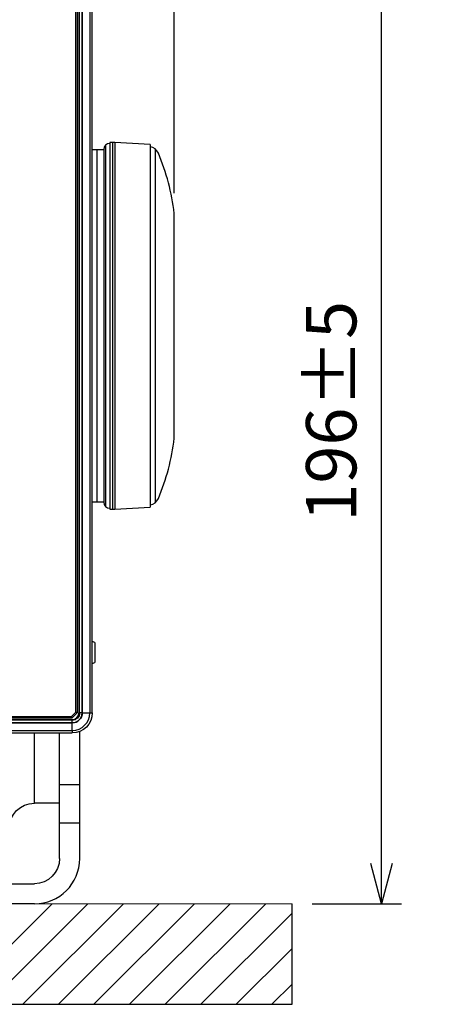
# Model space of a CAD drawing. Units: millimetres. Extents: x -1476 to -288, y 192 to 1032.
# Drawn here: x -1084 to -1003, y 423 to 619 of the extents above; entities that cross this region are included whole.
import ezdxf

# ---------------------------------------------------------------- set-up
doc = ezdxf.new("R2010")
doc.units = ezdxf.units.MM
doc.header["$LTSCALE"] = 5
doc.layers.get('0').update_dxf_attribs({"lineweight": 25})
for name, color, linetype, lineweight in [('1', 4, 'Continuous', 15), ('4', 4, 'Continuous', 15), ('壁', 3, 'Continuous', 15)]:
    doc.layers.add(name, color=color, linetype=linetype, lineweight=lineweight)
doc.layers.add('99', color=2, linetype='Continuous', lineweight=25, plot=False)
doc.styles.get("Standard").update_dxf_attribs({"font": 'simplex.shx', "bigfont": 'extfont.shx'})
doc.dimstyles.new('FURUNO$0', dxfattribs={"dimtxt": 2.5, "dimasz": 2, "dimexe": 1, "dimexo": 1, "dimgap": 1.25, "dimtad": 3, "dimdec": 4, "dimdsep": 46, "dimtxsty": 'Standard', "dimblk": 'OPEN30', "dimcen": 0, "dimclrd": 4, "dimclre": 4, "dimclrt": 4, "dimadec": 4, "dimazin": 2, "dimtm": 1e-09, "dimtfac": 0.8, "dimtdec": 4, "dimtmove": 0, "dimatfit": 0, "dimldrblk": 'OPEN30', "dimfxl": 0, "dimtvp": 1, "dimtolj": 1, "dimtzin": 0, "dimarcsym": 0})

# ---------------------------------------------------------------- blocks, each defined once
blk = doc.blocks.new('_Open30')
at = {"color": 0, "lineweight": -2}
for p, q in [((-1, 0.268), (0, 0)), ((0, 0), (-1, -0.268)), ((0, 0), (-1, 0))]:
    blk.add_line(p, q, dxfattribs=at)
blk = doc.blocks.new('*D14')
at = {"layer": '1', "color": 4, "lineweight": -2}
for p, q in [((-947.34, 573.25), (-947.34, 712.68)), ((-918.76, 638.85), (-918.76, 712.68)), ((-955.34, 708.68), (-1011.44, 708.68)), ((-918.76, 708.68), (-947.34, 708.68)), ((-910.76, 708.68), (-902.76, 708.68))]:
    blk.add_line(p, q, dxfattribs=at)
at = {"layer": 'Defpoints', "color": 0}
for p in [(-947.34, 708.68), (-918.76, 634.85), (-947.34, 569.25)]:
    blk.add_point(p, dxfattribs=at)
at = {"layer": '1', "color": 4, "lineweight": -2, "xscale": 8, "yscale": 8, "zscale": 8}
blk.add_blockref('_Open30', (-947.34, 708.68), dxfattribs=at)
at = {"layer": '1', "color": 4, "lineweight": -2, "xscale": 8, "yscale": 8, "zscale": 8, "rotation": 180}
blk.add_blockref('_Open30', (-918.76, 708.68), dxfattribs=at)
at = {"layer": '1', "color": 4, "insert": (-987.39, 718.68), "char_height": 10, "attachment_point": 5}
blk.add_mtext('\\A1;29%%P5', dxfattribs=at)
blk = doc.blocks.new('*D19')
at = {"layer": '1', "color": 4, "lineweight": -2}
for p, q in [((-1379.36, 584.24), (-1379.36, 711.27)), ((-1053.78, 584.24), (-1053.78, 711.27)), ((-1371.36, 707.27), (-1061.78, 707.27))]:
    blk.add_line(p, q, dxfattribs=at)
at = {"layer": 'Defpoints', "color": 0}
for p in [(-1053.78, 707.27), (-1379.36, 580.24), (-1053.78, 580.24)]:
    blk.add_point(p, dxfattribs=at)
at = {"layer": '1', "color": 4, "lineweight": -2, "xscale": 8, "yscale": 8, "zscale": 8, "rotation": 180}
blk.add_blockref('_Open30', (-1379.36, 707.27), dxfattribs=at)
at = {"layer": '1', "color": 4, "lineweight": -2, "xscale": 8, "yscale": 8, "zscale": 8}
blk.add_blockref('_Open30', (-1053.78, 707.27), dxfattribs=at)
at = {"layer": '1', "color": 4, "insert": (-1216.57, 717.27), "char_height": 10, "attachment_point": 5}
blk.add_mtext('\\A1;326%%P5', dxfattribs=at)
blk = doc.blocks.new('*D20')
at = {"layer": '1', "color": 4, "lineweight": -2}
for p, q in [((-1070.07, 638.85), (-1008.6, 638.85)), ((-1012.6, 450.85), (-1012.6, 630.85)), ((-1026.36, 442.85), (-1008.6, 442.85))]:
    blk.add_line(p, q, dxfattribs=at)
at = {"layer": 'Defpoints', "color": 0}
for p in [(-1074.07, 638.85), (-1012.6, 638.85), (-1030.36, 442.85)]:
    blk.add_point(p, dxfattribs=at)
at = {"layer": '1', "color": 4, "lineweight": -2, "xscale": 8, "yscale": 8, "zscale": 8}
for p, rotation in [((-1012.6, 638.85), 90), ((-1012.6, 442.85), 270)]:
    blk.add_blockref('_Open30', p, dxfattribs=dict(at, rotation=rotation))
at = {"layer": '1', "color": 4, "insert": (-1022.6, 540.85), "char_height": 10, "attachment_point": 5, "rotation": 90}
blk.add_mtext('\\A1;196%%P5', dxfattribs=at)

msp = doc.modelspace()

# ---------------------------------------------------------------- linework, layer by layer
for p, q in [((-1073.07082, 634.8551), (-1073.07082, 480.8551)), ((-1072.7105, 634.85496), (-1072.7105, 480.85496)), ((-1072.58767, 480.85496), (-1072.58767, 634.85496)), ((-1072.08798, 634.85496), (-1072.08798, 480.85496)), ((-1072.05774, 480.85496), (-1072.05774, 634.85496)), ((-1070.56345, 634.85496), (-1070.56345, 480.85496)), ((-1070.07082, 480.85496), (-1070.07082, 634.85496)), ((-1073.37082, 480.97936), (-1073.37082, 634.73083)), ((-1067.41935, 593.80349), (-1067.41935, 521.90643)), ((-1065.57082, 594.35496), (-1066.57082, 594.35496)), ((-1066.57082, 594.35496), (-1066.57082, 521.35496)), ((-1066.07082, 594.35496), (-1066.07082, 521.35496)), ((-1058.57082, 593.95496), (-1065.57082, 594.35496)), ((-1065.57082, 594.35496), (-1065.57082, 521.35496)), ((-1058.57082, 593.95496), (-1058.57082, 521.75496)), ((-1067.77082, 592.85496), (-1070.0708, 592.85496)), ((-1069.17082, 592.85496), (-1069.17082, 522.85496)), ((-1067.77082, 592.95496), (-1067.77082, 522.75496)), ((-1057.59192, 593.05674), (-1057.59192, 522.65318)), ((-1053.77918, 535.47274), (-1053.77918, 580.23718)), ((-1070.0708, 522.85496), (-1067.77082, 522.85496)), ((-1066.57082, 521.35496), (-1065.57082, 521.35496)), ((-1065.57082, 521.35496), (-1058.57082, 521.75496)), ((-1069.57082, 494.85496), (-1070.07084, 495.02163)), ((-1069.57082, 494.85496), (-1069.57082, 490.85496)), ((-1070.07084, 490.68829), (-1069.57082, 490.85496)), ((-1358.94656, 480.1551), (-1074.19509, 480.1551)), ((-1074.19509, 480.1551), (-1073.37082, 480.97936)), ((-1074.19509, 480.1551), (-1074.07082, 479.8551)), ((-1073.07082, 480.8551), (-1074.07082, 479.8551)), ((-1073.07082, 480.8551), (-1073.37082, 480.97936)), ((-1072.58767, 480.85496), (-1072.7105, 480.85496)), ((-1072.08798, 480.85496), (-1072.58767, 480.85496)), ((-1072.05774, 480.85496), (-1070.56345, 480.85496)), ((-1070.56345, 480.85496), (-1070.07082, 480.85496)), ((-1074.07082, 479.8551), (-1359.07082, 479.8551)), ((-1074.07082, 479.37181), (-1359.07082, 479.37181)), ((-1359.07082, 478.87211), (-1074.07082, 478.87211)), ((-1074.07082, 478.84188), (-1359.07082, 478.84188)), ((-1074.07082, 479.49464), (-1140.35661, 479.49464)), ((-1074.07082, 479.37181), (-1074.07082, 479.49464)), ((-1074.07082, 478.87211), (-1074.07082, 479.37181)), ((-1074.07082, 477.34758), (-1074.07082, 478.84188)), ((-1359.07082, 477.34758), (-1074.07082, 477.34758)), ((-1150.57082, 476.85496), (-1074.07082, 476.85496)), ((-1081.57082, 462.85496), (-1081.57082, 476.85535)), ((-1076.57082, 466.53281), (-1076.57082, 476.85527)), ((-1074.07082, 477.34758), (-1074.07082, 476.85496)), ((-1072.57082, 466.53281), (-1072.57082, 477.14779)), ((-1072.57082, 466.53281), (-1076.57082, 466.53281)), ((-1076.57082, 458.87359), (-1076.57082, 466.53281)), ((-1072.57082, 458.87359), (-1072.57082, 466.53281)), ((-1076.57082, 462.85496), (-1081.57082, 462.85496)), ((-1076.57082, 451.85496), (-1076.57082, 458.87359)), ((-1072.57082, 458.87359), (-1076.57082, 458.87359)), ((-1072.57082, 451.85496), (-1072.57082, 458.87359)), ((-1107.57082, 446.85496), (-1081.57082, 446.85496)), ((-1081.57082, 442.85496), (-1107.57082, 442.85496))]:
    msp.add_line(p, q)
for centre, radius, start, end in [((-1066.57082, 592.95496), 1.2, 90, 180), ((-1058.78954, 591.45496), 2, 22.7087244, 83.7216172), ((-1098.45615, 574.85496), 45, 6.8692951, 22.7087244), ((-1098.45615, 540.85496), 45, 337.2912756, 353.1307049), ((-1058.78954, 524.25496), 2, 276.2783828, 337.2912756), ((-1066.57082, 522.75496), 1.2, 180, 270), ((-1074.07082, 480.85496), 1.36032, 270, 0), ((-1074.07082, 480.85496), 3.50737, 270, 0), ((-1074.07082, 480.85496), 1.98284, 270, 0), ((-1081.57082, 451.85496), 9, 270, 0)]:
    msp.add_arc(centre, radius, start, end)
at = {"extrusion": (0, 0, -1)}
for centre, radius, start, end in [((1074.07082, 480.85496), 4, 180, 270), ((1074.07082, 480.85496), 1.48315, 180, 270), ((1074.07082, 480.85496), 2.01308, 180, 270), ((1081.57082, 457.85496), 5, 0, 90), ((1081.57082, 451.85496), 5, 180, 270)]:
    msp.add_arc(centre, radius, start, end, dxfattribs=at)
at = {"layer": '4'}
for p, q in [((-1098.02392, 422.85496), (-1078.02392, 442.85496)), ((-1090.95285, 422.85496), (-1070.95285, 442.85496)), ((-1083.88179, 422.85496), (-1063.88179, 442.85496)), ((-1076.81072, 422.85496), (-1056.81072, 442.85496)), ((-1069.73965, 422.85496), (-1049.73965, 442.85496)), ((-1062.66858, 422.85496), (-1042.66858, 442.85496)), ((-1055.59751, 422.85496), (-1035.59751, 442.85496)), ((-1048.52645, 422.85496), (-1030.36207, 441.01934)), ((-1041.45538, 422.85496), (-1030.36207, 433.94827)), ((-1034.38431, 422.85496), (-1030.36207, 426.8772))]:
    msp.add_line(p, q, dxfattribs=at)
at = {"layer": '99'}
for p, q in [((-1030.36207, 422.85496), (-1030.36207, 442.85496)), ((-1413.11776, 422.85496), (-1030.36207, 422.85496))]:
    msp.add_line(p, q, dxfattribs=at)
at = {"layer": '壁'}
msp.add_line((-1413.26263, 442.85496), (-1030.36207, 442.85496), dxfattribs=at)

# ---------------------------------------------------------------- dimensions: what is measured, and where the dimension line sits
at = {"layer": '1'}
for base, p1, p2, picture, middle in [((-947.34271, 708.68402), (-918.7643, 634.85496), (-947.34271, 569.24816), '*D14', (-987.39033, 718.68402)), ((-1053.77918, 707.26604), (-1379.36246, 580.23718), (-1053.77918, 580.23718), '*D19', (-1216.57082, 717.26604))]:
    dim = msp.add_linear_dim(base=base, p1=p1, p2=p2, text='<>%%P5', dimstyle='FURUNO$0', override={"dimscale": 4, "dimdec": 0}, dxfattribs=at)
    dim.commit()
    dim.dimension.update_dxf_attribs({"geometry": picture, "text_midpoint": middle})
dim = msp.add_linear_dim(base=(-1012.60395, 638.85496), p1=(-1030.36207, 442.85496), p2=(-1074.07082, 638.85496), angle=90, text='<>%%P5', dimstyle='FURUNO$0', override={"dimscale": 4}, dxfattribs=at)
dim.commit()
dim.dimension.update_dxf_attribs({"geometry": '*D20', "text_midpoint": (-1022.60395, 540.85496)})

doc.saveas('drawing.dxf')
